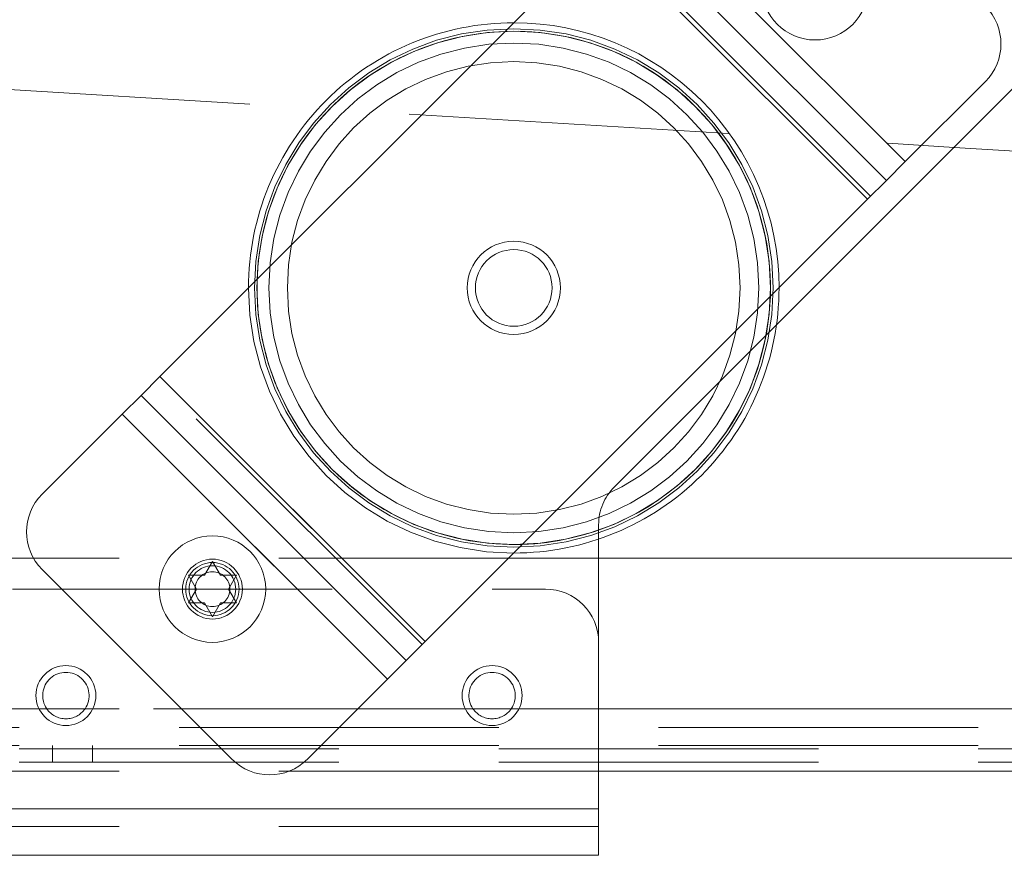
# Paper-space layout 'Top Level(2)' of a CAD drawing. Units: inches. Extents: x 4 to 325, y 6 to 252.
# Drawn here: x 98 to 103, y 76 to 80 of the extents above; entities that cross this region are included whole.
import ezdxf

# ---------------------------------------------------------------- set-up
doc = ezdxf.new("R2010")
doc.units = ezdxf.units.IN
doc.header["$MEASUREMENT"] = 0
doc.linetypes.add('HIDDEN', pattern=[0.075, 0.05, -0.025])

psp = doc.layouts.new('Top Level(2)')

# ---------------------------------------------------------------- linework, layer by layer
at = {"color": 7, "linetype": 'Continuous', "lineweight": 15, "ltscale": 30}
for p, q in [((102.2475478, 79.1898422), (101.0030399, 80.4343501)), ((102.1591595, 79.1014538), (100.9146515, 80.3459618)), ((98.749137, 78.1804472), (100.8262632, 80.2575734)), ((102.0707711, 79.0130655), (100.8262632, 80.2575734)), ((101.642773, 78.4230253), (102.7527842, 79.5330365)), ((102.2475478, 79.1898422), (102.6231983, 79.5654927)), ((102.4763541, 79.2566064), (103.1029208, 79.2182839)), ((102.1591595, 79.1014538), (102.2475478, 79.1898422)), ((102.0707711, 79.0130655), (102.1591595, 79.1014538)), ((99.993645, 76.9359393), (102.0707711, 79.0130655)), ((98.6607487, 78.0920589), (98.749137, 78.1804472)), ((99.993645, 76.9359393), (98.749137, 78.1804472)), ((98.5723603, 78.0036706), (98.6607487, 78.0920589)), ((99.9052566, 76.847551), (98.6607487, 78.0920589)), ((98.1967098, 77.6280201), (98.5723603, 78.0036706)), ((99.8168683, 76.7591626), (98.5723603, 78.0036706)), ((100.8082405, 76.1515428), (100.8082405, 77.4171832)), ((98.9582405, 77.2474947), (98.9957405, 77.3124466)), ((98.9957405, 77.3124466), (99.0332405, 77.2474947)), ((115.1242007, 77.3275428), (100.8082405, 77.3275428)), ((99.0876644, 76.3835121), (98.1967098, 77.2744667)), ((98.9207405, 77.1825428), (98.8832405, 77.2474947)), ((99.1082405, 77.2474947), (99.0707405, 77.1825428)), ((98.8832405, 77.1175909), (98.9207405, 77.1825428)), ((99.0707405, 77.1825428), (99.1082405, 77.1175909)), ((98.9957405, 77.052639), (98.9582405, 77.1175909)), ((99.0332405, 77.1175909), (98.9957405, 77.052639)), ((99.9052566, 76.847551), (99.993645, 76.9359393)), ((99.8168683, 76.7591626), (99.9052566, 76.847551)), ((99.4412178, 76.3835121), (99.8168683, 76.7591626)), ((115.0559905, 76.3275428), (100.8082405, 76.3275428)), ((97.8082405, 76.1515428), (100.8082405, 76.1515428)), ((100.8082405, 76.1515428), (100.8082405, 75.9325428)), ((97.8082405, 75.9325428), (100.8082405, 75.9325428))]:
    psp.add_line(p, q, dxfattribs=at)
at = {"color": 7, "linetype": 'HIDDEN', "lineweight": 0, "ltscale": 30}
for p, q in [((102.2475478, 79.1898422), (101.0030399, 80.4343501)), ((102.0849133, 79.0272076), (100.8404053, 80.2717156)), ((102.0707711, 79.0130655), (100.8262632, 80.2575734)), ((97.6735889, 79.5503561), (102.4763541, 79.2566064)), ((100.8814638, 77.6617161), (101.642773, 78.4230253)), ((99.9795028, 76.9217972), (98.7349949, 78.1663051)), ((99.993645, 76.9359393), (98.749137, 78.1804472)), ((99.8168683, 76.7591626), (98.5723603, 78.0036706)), ((100.8082405, 77.4171832), (100.8082405, 77.4849394)), ((100.8082405, 77.3275428), (88.9332405, 77.3275428)), ((98.0582405, 77.1825428), (100.5582405, 77.1825428)), ((71.8394905, 76.6205428), (119.8394905, 76.6205428)), ((98.2185912, 76.6205428), (91.5228898, 76.6205428)), ((100.8082405, 76.6205428), (97.3392405, 76.6205428)), ((98.3978898, 76.6205428), (98.2185912, 76.6205428)), ((100.2185912, 76.6205428), (98.3978898, 76.6205428)), ((100.3978898, 76.6205428), (100.2185912, 76.6205428)), ((119.8394905, 76.6205428), (100.3978898, 76.6205428)), ((71.8394905, 76.5319178), (119.8394905, 76.5319178)), ((71.8394905, 76.4479178), (119.8394905, 76.4479178)), ((119.8394905, 76.4325428), (71.8394905, 76.4325428)), ((98.2454905, 76.4479178), (98.2454905, 76.3694178)), ((98.4334905, 76.3694178), (98.4334905, 76.4479178)), ((119.8394905, 76.3694178), (71.8394905, 76.3694178)), ((100.8082405, 76.3275428), (97.6322405, 76.3275428)), ((97.8082405, 76.1515428), (100.8082405, 76.1515428)), ((100.8082405, 76.0675428), (97.8082405, 76.0675428))]:
    psp.add_line(p, q, dxfattribs=at)
at = {"color": 8, "linetype": 'Continuous', "lineweight": 15, "ltscale": 30}
psp.add_line((115.0559905, 76.6205428), (100.8082405, 76.6205428), dxfattribs=at)
at = {"color": 7, "linetype": 'Continuous', "lineweight": 15, "ltscale": 900}
for centre, radius in [((101.8241676, 80.0109699), 0.25), ((100.4099541, 78.5967564), 0.21875), ((98.9957405, 77.1825428), 0.25)]:
    psp.add_circle(centre, radius, dxfattribs=at)
at = {"color": 7, "linetype": 'HIDDEN', "lineweight": 0, "ltscale": 900}
for centre, radius in [((100.4099541, 78.5967564), 1.217144), ((100.4099541, 78.5967564), 1.217144), ((100.4099541, 78.5967564), 1.205), ((100.4099541, 78.5967564), 1.1495501), ((100.4099541, 78.5967564), 1.1495501), ((100.4099541, 78.5967564), 1.0625), ((100.4099541, 78.5967564), 0.18), ((98.9957405, 77.1825428), 0.1405), ((98.9957405, 77.1825428), 0.125), ((98.9957405, 77.1825428), 0.109375), ((98.9957405, 77.1825428), 0.0816987), ((98.3082405, 76.6825428), 0.140625), ((100.3082405, 76.6825428), 0.140625)]:
    psp.add_circle(centre, radius, dxfattribs=at)
at = {"color": 7, "linetype": 'Continuous', "lineweight": 15, "ltscale": 900}
for centre, radius, start, end in [((102.4464216, 79.7422694), 0.25, 315, 45), ((100.4099541, 78.5967564), 1.245, 89.9773593, 180.0226407), ((100.4099541, 78.5967564), 1.245, 269.9773593, 0.0226407), ((98.3734865, 77.4512434), 0.25, 135, 225), ((99.2644411, 76.5602888), 0.25, 225, 315)]:
    psp.add_arc(centre, radius, start, end, dxfattribs=at)
at = {"color": 7, "linetype": 'HIDDEN', "lineweight": 0, "ltscale": 900}
for centre, radius, start, end in [((100.4099541, 78.5967564), 1.245, 45, 89.9773593), ((100.4099541, 78.5967564), 1.205, 45, 91.9107496), ((100.4099541, 78.5967564), 1.205, 358.0892504, 45), ((100.4099541, 78.5967564), 1.245, 0.0226407, 45), ((100.4099541, 78.5967564), 1.205, 178.0892504, 271.9107496), ((100.4099541, 78.5967564), 1.245, 180.0226407, 269.9773593), ((101.0582405, 77.4849394), 0.25, 135, 180), ((100.5582405, 76.9325428), 0.25, 0, 90), ((98.3082405, 76.6825428), 0.109, 325.3329003, 214.6670997), ((100.3082405, 76.6825428), 0.109, 325.3329003, 214.6670997), ((98.3082405, 76.6825428), 0.109, 214.6670997, 325.3329003), ((100.3082405, 76.6825428), 0.109, 214.6670997, 325.3329003)]:
    psp.add_arc(centre, radius, start, end, dxfattribs=at)
at = {"color": 8, "linetype": 'Continuous', "lineweight": 15, "ltscale": 900}
for start, end in [(91.9107496, 178.0892504), (271.9107496, 358.0892504)]:
    psp.add_arc((100.4099541, 78.5967564), 1.205, start, end, dxfattribs=at)
at = {"color": 7, "linetype": 'Continuous', "lineweight": 15, "ltscale": 30}
for points, knots in [([(98.8832405, 77.2474947), (98.8875211, 77.2474947), (98.8967015, 77.2474947), (98.9214775, 77.2474947), (98.9424324, 77.2474947), (98.9582405, 77.2474947)], [0, 0, 0, 0, 0.1766606255, 0.3788794938, 1, 1, 1, 1]), ([(99.0332405, 77.2474947), (99.0490843, 77.2474947), (99.0745884, 77.2474947), (99.0989957, 77.2474947), (99.1082405, 77.2474947)], [0, 0, 0, 0, 0.621227558, 1, 1, 1, 1]), ([(98.9582405, 77.1175909), (98.9423967, 77.1175909), (98.9168927, 77.1175909), (98.8924853, 77.1175909), (98.8832405, 77.1175909)], [0, 0, 0, 0, 0.621227558, 1, 1, 1, 1]), ([(99.1082405, 77.1175909), (99.10396, 77.1175909), (99.0947796, 77.1175909), (99.0700035, 77.1175909), (99.0490487, 77.1175909), (99.0332405, 77.1175909)], [0, 0, 0, 0, 0.176660625, 0.378879494, 1, 1, 1, 1])]:
    psp.add_open_spline(points, degree=3, knots=knots, dxfattribs=at)

doc.saveas('drawing.dxf')
